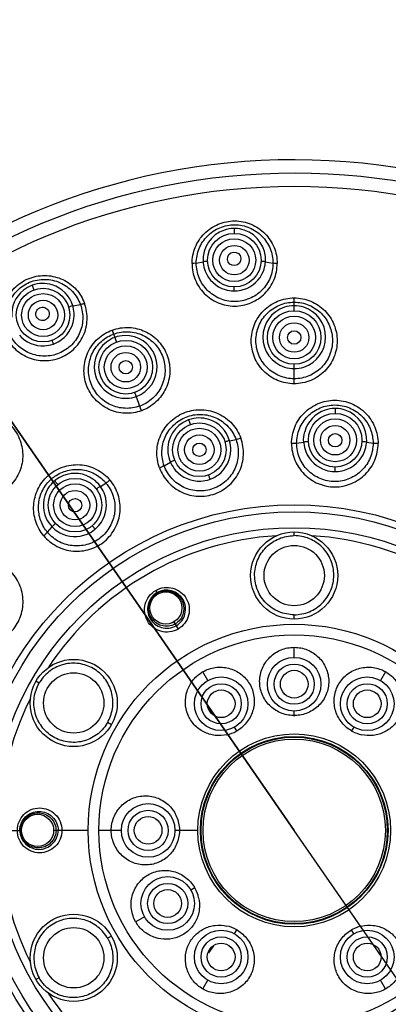
# Model space of a CAD drawing. Units: millimetres. Extents: x 0 to 297, y 0 to 210.
# Drawn here: x 72 to 86, y 70 to 107 of the extents above; entities that cross this region are included whole.
import ezdxf

# ---------------------------------------------------------------- set-up
doc = ezdxf.new("R2010")
doc.units = ezdxf.units.MM
doc.header["$LTSCALE"] = 16.335
doc.layers.get('0').update_dxf_attribs({"linetype": 'CONTINUOUS'})
doc.layers.add('DEF_LAYER_ASSEM_MEMBER', color=7, linetype='CONTINUOUS')
doc.layers.add('DEF_LAYER_DIM', color=7, linetype='CONTINUOUS')
doc.styles.get("Standard").update_dxf_attribs({"font": 'txt', "width": 0.8})
doc.styles.add('TEXTSTYLE_1', font='gdt', dxfattribs={"width": 0.8})
doc.dimstyles.new('DIMSTYLE_1', dxfattribs={"dimtxt": 3, "dimasz": 3, "dimexe": 2, "dimexo": 1, "dimtad": 1, "dimdec": 3, "dimlfac": 2, "dimdsep": 46, "dimtxsty": 'Standard', "dimblk": '_FILLED', "dimblk1": '_FILLED', "dimblk2": '_FILLED', "dimcen": 0.09, "dimadec": 0, "dimazin": 0, "dimtp": 0.001, "dimtm": 0.001, "dimtfac": 1, "dimtdec": 3, "dimtmove": 0, "dimatfit": 2, "dimldrblk": '_FILLED', "dimfxl": 1, "dimtolj": 1, "dimarcsym": 0})

# ---------------------------------------------------------------- blocks, each defined once
blk = doc.blocks.new('_FILLED')
at = {"color": 0, "linetype": 'ByBlock'}
blk.add_solid([(0, 0), (-1, 0.2), (-1, -0.2)], dxfattribs=at)
blk = doc.blocks.new('*D1')
at = {"layer": 'DEF_LAYER_DIM', "color": 2, "linetype": 'Continuous', "transparency": 16777216}
for p, q in [((63.99, 103.013), (49.29, 103.013)), ((49.29, 103.013), (63.49, 103.013)), ((82.281, 76.593), (63.99, 103.013)), ((68.051, 97.147), (82.281, 76.593)), ((96.512, 56.039), (82.281, 76.593))]:
    blk.add_line(p, q, dxfattribs=at)
at = {"layer": 'DEF_LAYER_DIM', "color": 2, "linetype": 'Continuous', "transparency": 16777216, "xscale": 3, "yscale": 3, "zscale": 3}
for p, rotation in [((68.051, 97.147), 124.696998038), ((96.512, 56.039), 304.696998038)]:
    blk.add_blockref('_FILLED', p, dxfattribs=dict(at, rotation=rotation))
at = {"layer": 'DEF_LAYER_DIM', "color": 2, "linetype": 'Continuous', "transparency": 16777216, "insert": (61.99, 106.763), "char_height": 3, "width": 11.2, "attachment_point": 3, "line_spacing_factor": 0.9, "style": 'TEXTSTYLE_1'}
blk.add_mtext('{\\Fgdt;n}\\Ftxt;100', dxfattribs=at)

msp = doc.modelspace()

# ---------------------------------------------------------------- linework, layer by layer
at = {"layer": 'DEF_LAYER_ASSEM_MEMBER', "color": 7, "linetype": 'Continuous'}
for p, q in [((78.62759, 97.74003), (78.88262, 97.79113)), ((81.20817, 97.79047), (81.49017, 97.73927)), ((74.02293, 96.14501), (74.30543, 96.19334)), ((82.28149, 95.96796), (82.28149, 96.4441)), ((75.492, 95.24693), (75.65485, 94.7995)), ((82.28149, 93.24104), (82.28149, 93.96795)), ((76.58751, 92.23704), (76.33889, 92.92011)), ((79.87245, 91.1183), (80.111, 91.16202)), ((82.37205, 91.02528), (82.63647, 91.06724)), ((84.98569, 91.0663), (85.22481, 91.02578)), ((77.4304, 90.18599), (77.66454, 90.31582)), ((75.0497, 89.41847), (75.25893, 89.5411)), ((73.07387, 87.70706), (73.24947, 87.90914)), ((82.28149, 87.58174), (82.28149, 87.71793)), ((77.11629, 85.53934), (77.19493, 85.40313)), ((82.28149, 84.46797), (82.28149, 84.63174)), ((77.79398, 84.36555), (77.94836, 84.09815)), ((82.28149, 83.04295), (82.28149, 83.41796)), ((79.05649, 82.17881), (78.86899, 82.50358)), ((85.69399, 82.50358), (85.50649, 82.17881)), ((72.76492, 82.08735), (72.64698, 82.15544)), ((79.08175, 81.16266), (79.26672, 80.89849)), ((82.28149, 80.87576), (82.28149, 81.04296)), ((75.46152, 80.53046), (75.3197, 80.61235)), ((80.14009, 80.30198), (80.05649, 80.44677)), ((84.50649, 80.44677), (84.42289, 80.30198)), ((79.04236, 77.85139), (79.01555, 77.85139)), ((71.27661, 76.59286), (72.10837, 76.59295)), ((74.5975, 76.59289), (73.30647, 76.59295)), ((75.8315, 76.59296), (74.99598, 76.59302)), ((78.68501, 76.59299), (77.83148, 76.59296)), ((79.01555, 75.33451), (79.04236, 75.33451)), ((78.57247, 74.45155), (78.42767, 74.36795)), ((76.69563, 73.36796), (76.37086, 73.18045)), ((80.05649, 72.73914), (80.14009, 72.88393)), ((84.50649, 72.73914), (84.42289, 72.88393)), ((75.46152, 72.65545), (75.3197, 72.57356)), ((79.26595, 72.28632), (79.0828, 72.02475)), ((72.76492, 71.09856), (72.64698, 71.03047)), ((78.86899, 70.68233), (79.05649, 71.0071)), ((85.69399, 70.68233), (85.50649, 71.0071))]:
    msp.add_line(p, q, dxfattribs=at)
for centre, radius in [((80.04719, 97.85086), 1), ((80.04719, 97.85086), 0.79997), ((80.04719, 97.85086), 0.54997), ((72.91131, 95.80468), 1), ((72.91131, 95.80468), 0.79997), ((72.91131, 95.80468), 0.54997), ((82.28149, 94.96795), 1), ((82.28149, 94.96795), 0.79997), ((82.28149, 94.96795), 0.54997), ((82.28125, 94.96748), 0.25049), ((75.99687, 93.85981), 1), ((75.99687, 93.85981), 0.79997), ((75.99687, 93.85981), 0.54997), ((75.99681, 93.85928), 0.25049), ((83.81022, 91.13784), 1), ((78.74338, 90.78353), 1), ((83.81022, 91.13784), 0.79997), ((78.74338, 90.78353), 0.79997), ((83.81022, 91.13784), 0.54997), ((78.74338, 90.78353), 0.54997), ((83.81, 91.13627), 0.25008), ((78.74371, 90.78198), 0.25008), ((74.10329, 88.71763), 1), ((74.10329, 88.71763), 0.79997), ((74.10329, 88.71763), 0.54997), ((74.10413, 88.71629), 0.25008), ((82.28149, 76.59295), 12.14081), ((82.28149, 76.59295), 11.87544), ((82.28149, 76.59295), 11.28348), ((82.28149, 86.09295), 1.625), ((82.28149, 86.09295), 1.125), ((77.49444, 84.88433), 0.59905), ((82.28149, 76.59295), 7.68393), ((82.28149, 76.59295), 7.28545), ((74.05425, 81.34295), 1.625), ((82.28149, 82.04295), 1), ((82.28149, 82.04295), 0.75), ((74.05425, 81.34295), 1.125), ((79.55649, 81.31279), 1), ((82.28149, 82.04295), 0.51703), ((85.00649, 81.31279), 1), ((79.55649, 81.31279), 0.75), ((85.00649, 81.31279), 0.75), ((79.55649, 81.31279), 0.51703), ((85.00649, 81.31279), 0.51703), ((82.28149, 76.59295), 3.59647), ((82.28149, 76.59295), 3.5), ((82.28149, 76.59295), 3.475), ((82.28149, 76.59295), 3.40211), ((76.83149, 76.59295), 1), ((72.70742, 76.59294), 0.59905), ((76.83149, 76.59295), 0.75), ((76.83149, 76.59295), 0.51703), ((77.56165, 73.86795), 1), ((77.56165, 73.86795), 0.75), ((77.56165, 73.86795), 0.51703), ((74.05425, 71.84295), 1.625), ((74.05425, 71.84295), 1.125), ((79.55649, 71.87312), 1), ((85.00649, 71.87312), 1), ((79.55649, 71.87312), 0.75), ((79.55649, 71.87312), 0.51703), ((85.00649, 71.87312), 0.75), ((85.00649, 71.87312), 0.51703)]:
    msp.add_circle(centre, radius, dxfattribs=at)
for centre, radius, start, end in [((82.28149, 76.59295), 25, 2.718024, 357.281961), ((82.28149, 76.59295), 24.5, 2.765502, 357.234479), ((82.28149, 76.59295), 23.99989, 2.850317, 357.195787), ((80.04449, 97.86692), 1.16436, 108.335387, 183.730865), ((80.04732, 97.85531), 1.1763, 91.399406, 108.288618), ((80.04571, 97.88436), 1.14721, 90.019241, 91.35433), ((80.04526, 97.87921), 1.15236, 88.469077, 89.997014), ((80.04382, 97.85363), 1.17797, 71.525657, 88.432004), ((80.04698, 97.86758), 1.16375, 356.200919, 71.455783), ((80.03831, 97.86762), 1.15821, 183.785253, 186.025257), ((80.0529, 97.86962), 1.17293, 186.048009, 201.358143), ((80.03766, 97.87011), 1.17325, 338.695533, 353.913804), ((80.05238, 97.86809), 1.1584, 353.9357, 356.157803), ((80.04505, 97.86851), 1.16522, 201.44781, 252.905959), ((80.04525, 97.86905), 1.16579, 286.857737, 338.608137), ((72.89845, 95.83565), 1.14721, 110.019241, 111.354326), ((72.9072, 95.80652), 1.17758, 91.526985, 109.934055), ((72.90441, 95.81417), 1.16986, 72.824885, 91.400114), ((72.90586, 95.82072), 1.16318, 16.188364, 72.798131), ((72.90432, 95.81834), 1.16543, 128.360643, 184.822791), ((72.90991, 95.8089), 1.1763, 111.399401, 128.288568), ((80.0465, 97.87706), 1.17382, 252.960895, 268.966395), ((80.04514, 97.85048), 1.14721, 269.010425, 269.969643), ((80.04514, 97.8533), 1.15004, 269.969501, 271.165587), ((80.04392, 97.87766), 1.17442, 271.201148, 286.798036), ((72.90942, 95.82249), 1.15927, 13.932895, 16.15331), ((72.89543, 95.81946), 1.17357, 358.698201, 13.912145), ((82.28059, 94.98064), 1.17062, 107.834671, 252.267425), ((82.28336, 94.96713), 1.18434, 90.090408, 107.762052), ((82.27992, 94.96899), 1.18249, 72.338758, 89.924193), ((82.28241, 94.98064), 1.17062, 287.909141, 72.281389), ((72.90322, 95.82112), 1.16583, 306.854263, 358.607562), ((76.03332, 93.77011), 1.41488, 110.144824, 112.143195), ((72.90326, 95.82054), 1.16522, 221.465225, 272.931674), ((72.90169, 95.82907), 1.17383, 272.986964, 288.968154), ((72.90944, 95.80383), 1.14744, 289.011675, 289.969387), ((72.90854, 95.80631), 1.15007, 289.969626, 291.165104), ((72.89909, 95.82869), 1.17436, 291.200475, 306.794099), ((75.9917, 93.87142), 1.17062, 127.853949, 272.207379), ((75.99885, 93.85982), 1.18419, 110.090389, 127.782604), ((75.99525, 93.85887), 1.18385, 92.307169, 109.910698), ((75.9934, 93.87205), 1.17062, 307.78875, 92.242522), ((82.28284, 94.99012), 1.18039, 252.303203, 269.934269), ((82.27977, 94.99225), 1.18252, 270.083425, 287.857791), ((75.98743, 93.88106), 1.18147, 292.753779, 307.749584), ((75.99036, 93.88222), 1.18151, 272.252334, 289.924923), ((75.99602, 93.8616), 1.1602, 290.009171, 292.734418), ((83.81113, 91.14598), 1.17741, 108.586911, 165.026513), ((83.81282, 91.13555), 1.18784, 91.555567, 108.503731), ((83.81099, 91.16451), 1.15884, 88.556094, 91.511984), ((83.80929, 91.13572), 1.18766, 71.331977, 88.509494), ((83.81131, 91.1462), 1.17709, 356.107739, 71.261917), ((78.74124, 90.79155), 1.17723, 111.479315, 185.09721), ((78.73583, 90.80712), 1.16076, 109.982344, 111.512492), ((78.74352, 90.78071), 1.18819, 91.344275, 109.895254), ((78.7408, 90.78654), 1.18229, 72.621441, 91.219231), ((78.74172, 90.79192), 1.17688, 16.100469, 72.585925), ((78.73003, 90.79046), 1.18852, 358.842397, 16.011957), ((83.80139, 91.14604), 1.16756, 183.869385, 185.798255), ((83.81805, 91.14642), 1.17038, 354.137817, 356.074669), ((78.74928, 90.79401), 1.18546, 185.181012, 203.7894), ((78.74081, 90.79212), 1.17777, 307.127584, 358.75085), ((83.82002, 91.14851), 1.18635, 185.825917, 201.220943), ((83.81174, 91.14702), 1.1781, 201.298907, 252.786045), ((83.81062, 91.14691), 1.17794, 287.029994, 338.694868), ((83.80167, 91.14861), 1.18689, 338.775434, 354.113358), ((78.73291, 90.78861), 1.1683, 203.870903, 205.806755), ((78.74914, 90.79708), 1.18661, 205.833861, 221.288229), ((78.74164, 90.79258), 1.178, 221.364426, 272.839598), ((83.81248, 91.15518), 1.18612, 252.868577, 268.686775), ((83.81108, 91.13067), 1.1616, 268.719466, 271.184348), ((83.8098, 91.15426), 1.18521, 271.22247, 286.963741), ((74.10675, 88.71757), 1.18781, 131.558396, 148.537057), ((74.14434, 88.65011), 1.3934, 127.548084, 131.610571), ((74.08818, 88.73718), 1.16082, 128.543847, 131.514883), ((74.09477, 88.72812), 1.17197, 126.951142, 128.543721), ((74.10458, 88.71448), 1.18877, 111.305512, 126.933239), ((74.0987, 88.72397), 1.17779, 55.143584, 111.20701), ((74.09323, 88.71924), 1.1848, 36.168978, 55.057226), ((74.17398, 88.62745), 1.41841, 40.099844, 44.341867), ((78.73981, 90.79977), 1.18527, 272.910738, 288.692229), ((78.74687, 90.77653), 1.16099, 288.729666, 291.195099), ((78.73708, 90.79941), 1.18583, 291.231901, 307.05866), ((74.09888, 88.72441), 1.17753, 148.621332, 205.100096), ((74.10167, 88.72805), 1.17278, 34.135788, 36.064525), ((74.08907, 88.72007), 1.18769, 18.847842, 34.11369), ((74.09816, 88.7248), 1.17756, 327.113301, 18.772868), ((74.10512, 88.7294), 1.1853, 205.19062, 223.790584), ((74.16548, 88.61929), 1.4226, 215.46563, 219.884611), ((74.09178, 88.71886), 1.16838, 223.870232, 225.804078), ((74.10402, 88.73226), 1.18652, 225.83111, 241.262386), ((74.09434, 88.73173), 1.18535, 292.883411, 308.690073), ((74.10934, 88.71165), 1.1603, 308.727811, 311.196311), ((74.09204, 88.73012), 1.18559, 311.238, 327.058333), ((74.15679, 88.61978), 1.41626, 220.12509, 221.291406), ((82.28149, 76.59295), 11.00488, 93.435273, 146.56408), ((74.09855, 88.72544), 1.17791, 241.336305, 292.813574), ((82.28149, 76.59295), 11.00488, 33.43592, 86.564727), ((79.513, 81.38823), 1.28793, 120.002531, 122.61151), ((85.04945, 81.38731), 1.28899, 57.4377, 59.997647), ((74.05839, 81.3283), 1.49974, 147.418447, 149.594379), ((82.28149, 76.59295), 11.00489, 153.435484, 206.564516), ((82.2815, 82.17196), 1.2962, 268.900817, 269.999474), ((82.28148, 82.17726), 1.3015, 270.000477, 271.091933), ((73.67439, 81.61643), 1.92749, 327.218875, 328.605446), ((73.77415, 81.4619), 1.76365, 331.203337, 332.920764), ((79.47864, 81.45033), 1.32525, 282.808358, 298.867128), ((79.48945, 81.42893), 1.30129, 298.905459, 299.999592), ((79.4927, 81.42325), 1.29475, 300.000607, 301.097459), ((85.07057, 81.42375), 1.29532, 238.900035, 239.999394), ((85.07356, 81.42898), 1.30135, 240.000406, 241.091572), ((85.08437, 81.45038), 1.32531, 241.12985, 257.144559), ((76.69738, 76.59296), 1.3013, 358.905439, 1.092038), ((77.44706, 73.8018), 1.29951, 28.903666, 31.091636), ((77.42389, 73.79014), 1.32543, 12.810153, 28.861307), ((77.48621, 73.82447), 1.28793, 210.002579, 212.61066), ((79.47861, 71.73553), 1.32531, 61.12985, 77.144559), ((79.48942, 71.75693), 1.30135, 60.000406, 61.091572), ((79.49241, 71.76216), 1.29532, 58.900035, 59.999394), ((85.07028, 71.76265), 1.29475, 120.000607, 121.097459), ((85.07353, 71.75698), 1.30129, 118.905459, 119.999592), ((85.08434, 71.73558), 1.32525, 102.808358, 118.867128), ((73.81133, 71.65997), 1.76347, 31.202647, 32.920214), ((73.62754, 71.65076), 1.92742, 27.218841, 28.605475), ((74.10832, 71.8929), 1.56067, 210.59537, 212.621127), ((82.28149, 76.59295), 11.00488, 213.43592, 266.564727), ((79.51353, 71.7986), 1.28899, 237.4377, 239.997647), ((82.28149, 76.59295), 11.00488, 273.42886, 326.56408), ((85.04998, 71.79768), 1.28793, 300.002531, 302.61151)]:
    msp.add_arc(centre, radius, start, end, dxfattribs=at)
for centre, major_axis in [((80.0421, 97.89932), (-0.02626, 0.24985)), ((72.88995, 95.84847), (-0.11013, 0.2258))]:
    msp.add_ellipse(centre, major_axis=major_axis, ratio=0.99755212, dxfattribs=at)
for points, knots in [([(78.46973, 97.72575), (78.47387, 97.93011), (78.55049, 98.34439), (78.90217, 98.87352), (79.43383, 99.2263), (80.0624, 99.35895), (80.69024, 99.22598), (81.21793, 98.8712), (81.5664, 98.34368), (81.64449, 97.93072), (81.64737, 97.72668)], [0, 0, 0, 0, 0.12375629, 0.24842249, 0.37424618, 0.50081451, 0.62712436, 0.75236184, 0.87645429, 1, 1, 1, 1]), ([(78.62759, 97.74006), (78.62807, 97.92448), (78.70138, 98.29822), (79.01596, 98.77563), (79.49483, 99.09651), (80.06255, 99.21188), (80.62875, 99.09368), (81.1042, 98.77194), (81.41678, 98.29596), (81.48973, 97.92337), (81.49017, 97.73927)], [0, 0, 0, 0, 0.12379135, 0.24841869, 0.37427974, 0.50082163, 0.62709237, 0.75235794, 0.87642252, 1, 1, 1, 1]), ([(80.04532, 99.03157), (80.04454, 99.01343), (80.04407, 98.97628), (80.04378, 98.93045), (80.04477, 98.89635), (80.0442, 98.87358), (80.04742, 98.86243), (80.04524, 98.85086), (80.04719, 98.85083)], [0, 0, 0, 0, 0.30115007, 0.61786048, 0.75345055, 0.87843019, 0.96760932, 1, 1, 1, 1]), ([(78.6276, 97.74003), (78.61617, 97.73774), (78.56386, 97.72937), (78.51082, 97.72611), (78.46952, 97.72574)], [0, 0, 0, 0, 0.22007672, 1, 1, 1, 1]), ([(78.46973, 97.72575), (78.47217, 97.5217), (78.55083, 97.10871), (78.89902, 96.58062), (79.42811, 96.22776), (80.05509, 96.09389), (80.68398, 96.22439), (81.21626, 96.57759), (81.56521, 97.10795), (81.64533, 97.5222), (81.64737, 97.72668)], [0, 0, 0, 0, 0.12353245, 0.24766947, 0.3729322, 0.49915186, 0.62562275, 0.75147801, 0.87620556, 1, 1, 1, 1]), ([(81.49017, 97.73927), (81.48966, 97.55491), (81.41622, 97.18123), (81.10186, 96.70357), (80.62254, 96.38363), (80.05516, 96.26725), (79.48919, 96.38632), (79.01341, 96.70743), (78.70102, 97.18357), (78.62805, 97.55606), (78.62759, 97.74003)], [0, 0, 0, 0, 0.12376654, 0.24846879, 0.37429725, 0.50081684, 0.62710101, 0.75235429, 0.87649007, 1, 1, 1, 1]), ([(79.04959, 97.78175), (79.04901, 97.78997), (79.02127, 97.80075), (78.96902, 97.80541), (78.91595, 97.80177), (78.88262, 97.79115)], [0, 0, 0, 0, 0.14295686, 0.39382162, 1, 1, 1, 1]), ([(81.20817, 97.79047), (81.17522, 97.80012), (81.12336, 97.80362), (81.07225, 97.79896), (81.04529, 97.78851), (81.04472, 97.78056)], [0, 0, 0, 0, 0.60838434, 0.85877875, 1, 1, 1, 1]), ([(81.65107, 97.72669), (81.63673, 97.72667), (81.58293, 97.72779), (81.52903, 97.73221), (81.49016, 97.73927)], [0, 0, 0, 0, 0.26622339, 1, 1, 1, 1]), ([(71.47145, 95.14715), (71.40536, 95.34074), (71.33549, 95.75654), (71.48509, 96.37458), (71.86486, 96.88809), (72.41117, 97.22699), (73.04686, 97.31707), (73.665, 97.16571), (74.17373, 96.78921), (74.38848, 96.42752), (74.46094, 96.23659)], [0, 0, 0, 0, 0.12375331, 0.24841579, 0.37423822, 0.50080568, 0.62712377, 0.75236762, 0.87645657, 1, 1, 1, 1]), ([(71.61521, 95.21503), (71.55446, 95.38329), (71.49532, 95.74725), (71.61385, 96.28806), (71.92913, 96.74812), (72.24095, 96.95684), (72.40968, 97.02735)], [0, 0, 0, 0, 0.24722767, 0.49604196, 0.74726885, 1, 1, 1, 1]), ([(72.40968, 97.02735), (72.58851, 97.10207), (72.98064, 97.17576), (73.55858, 97.04838), (74.03608, 96.70579), (74.24015, 96.37136), (74.30543, 96.19335)], [0, 0, 0, 0, 0.25296089, 0.5039866, 0.75252074, 1, 1, 1, 1]), ([(72.50572, 96.91354), (72.51119, 96.89623), (72.52345, 96.86115), (72.53886, 96.81799), (72.55145, 96.78629), (72.5587, 96.7647), (72.56554, 96.75532), (72.56745, 96.7437), (72.56929, 96.74434)], [0, 0, 0, 0, 0.30115007, 0.61786048, 0.75345055, 0.87843019, 0.96760932, 1, 1, 1, 1]), ([(80.04453, 96.70327), (80.04424, 96.72073), (80.04412, 96.75302), (80.0442, 96.7921), (80.04513, 96.81826), (80.04489, 96.83502), (80.0471, 96.8429), (80.04586, 96.85086), (80.04719, 96.85086)], [0, 0, 0, 0, 0.35468909, 0.65786569, 0.78672112, 0.89751278, 0.97293182, 1, 1, 1, 1]), ([(71.47145, 95.14715), (71.54357, 94.95609), (71.75903, 94.5947), (72.2672, 94.2173), (72.88566, 94.06674), (73.52104, 94.15657), (74.06716, 94.49511), (74.44792, 95.00846), (74.59552, 95.62661), (74.52892, 96.04356), (74.46094, 96.23659)], [0, 0, 0, 0, 0.12353179, 0.24766826, 0.37293096, 0.49914895, 0.62562536, 0.75148529, 0.87620889, 1, 1, 1, 1]), ([(74.30543, 96.19334), (74.36801, 96.01993), (74.42679, 95.64367), (74.29477, 95.0873), (73.95378, 94.62272), (73.46043, 94.31931), (72.88786, 94.23758), (72.33094, 94.37664), (71.87453, 94.71721), (71.67859, 95.04228), (71.61522, 95.215)], [0, 0, 0, 0, 0.12376569, 0.24846763, 0.37429482, 0.50081346, 0.62709831, 0.75235346, 0.87649187, 1, 1, 1, 1]), ([(74.46092, 96.23655), (74.44746, 96.23163), (74.39652, 96.21428), (74.34436, 96.2), (74.30542, 96.19334)], [0, 0, 0, 0, 0.26622337, 1, 1, 1, 1]), ([(82.28149, 93.24103), (82.07146, 93.24382), (81.64822, 93.32556), (81.11318, 93.68368), (80.76221, 94.21846), (80.63595, 94.84328), (80.76205, 95.46795), (81.1131, 96.00251), (81.64847, 96.35915), (82.07146, 96.442), (82.28149, 96.44411)], [0, 0, 0, 0, 0.12598503, 0.25140695, 0.37600214, 0.50010456, 0.62416427, 0.74866779, 0.87401862, 1, 1, 1, 1]), ([(82.28149, 93.42706), (82.09427, 93.42778), (81.717, 93.50381), (81.24141, 93.82347), (80.92767, 94.29981), (80.81657, 94.85699), (80.92785, 95.41404), (81.24181, 95.88991), (81.71697, 96.20971), (82.0943, 96.28559), (82.28149, 96.28607)], [0, 0, 0, 0, 0.12598112, 0.25136484, 0.37600277, 0.50007463, 0.62415347, 0.74868487, 0.87403996, 1, 1, 1, 1]), ([(82.28149, 96.44411), (82.49153, 96.44209), (82.91453, 96.35917), (83.44991, 96.00257), (83.80093, 95.46797), (83.92699, 94.84331), (83.80082, 94.21845), (83.44982, 93.68372), (82.91477, 93.32542), (82.49152, 93.24417), (82.28149, 93.24103)], [0, 0, 0, 0, 0.12598109, 0.25133177, 0.37583552, 0.49989447, 0.62399632, 0.74858927, 0.87401371, 1, 1, 1, 1]), ([(82.28149, 96.28607), (82.46869, 96.28563), (82.84601, 96.20966), (83.32124, 95.88996), (83.63509, 95.41404), (83.74644, 94.85705), (83.63531, 94.29989), (83.32167, 93.82348), (82.84601, 93.50389), (82.46873, 93.42772), (82.28149, 93.42706)], [0, 0, 0, 0, 0.12596769, 0.25131739, 0.37584683, 0.49991463, 0.62397984, 0.74862053, 0.87400548, 1, 1, 1, 1]), ([(74.02292, 96.14501), (73.98866, 96.1428), (73.93873, 96.12836), (73.89229, 96.1065), (73.87053, 96.08746), (73.87271, 96.07979)], [0, 0, 0, 0, 0.60838434, 0.85877875, 1, 1, 1, 1]), ([(76.58756, 92.23707), (76.38935, 92.16788), (75.96359, 92.10167), (75.3389, 92.2545), (74.82563, 92.6359), (74.49332, 93.17964), (74.39876, 93.80966), (74.54702, 94.43143), (74.9273, 94.94931), (75.29543, 95.17345), (75.49206, 95.24698)], [0, 0, 0, 0, 0.12598004, 0.25141021, 0.37600276, 0.50010385, 0.62416235, 0.74867302, 0.87402905, 1, 1, 1, 1]), ([(76.52389, 92.41184), (76.3496, 92.34918), (75.97351, 92.29154), (75.42266, 92.42405), (74.96643, 92.75563), (74.66775, 93.23138), (74.57216, 93.7847), (74.68994, 94.33568), (75.01017, 94.80257), (75.32849, 95.01084), (75.50002, 95.08063)], [0, 0, 0, 0, 0.12599442, 0.25139902, 0.37606044, 0.50015551, 0.62421817, 0.74871523, 0.87402007, 1, 1, 1, 1]), ([(75.49206, 95.24698), (75.68994, 95.31698), (76.11594, 95.38188), (76.74013, 95.22974), (77.25317, 94.84855), (77.58555, 94.30515), (77.68036, 93.67507), (77.53264, 93.05305), (77.15269, 92.53413), (76.78383, 92.31153), (76.58756, 92.23707)], [0, 0, 0, 0, 0.12597108, 0.25132675, 0.37583489, 0.49989349, 0.62399624, 0.74859299, 0.87402073, 1, 1, 1, 1]), ([(75.54605, 95.09843), (75.72211, 95.16201), (76.10265, 95.2197), (76.65856, 95.08181), (77.11631, 94.74195), (77.4114, 94.25659), (77.49758, 93.69501), (77.3657, 93.14008), (77.0281, 92.67705), (76.69958, 92.47653), (76.52389, 92.41184)], [0, 0, 0, 0, 0.12596314, 0.25131699, 0.37584758, 0.49992191, 0.6239904, 0.74863089, 0.87401554, 1, 1, 1, 1]), ([(73.30131, 94.72538), (73.29507, 94.74169), (73.28391, 94.77199), (73.27062, 94.80875), (73.26254, 94.83364), (73.25658, 94.84932), (73.25597, 94.85747), (73.25208, 94.86453), (73.25333, 94.86498)], [0, 0, 0, 0, 0.35469092, 0.65786849, 0.78672516, 0.8975171, 0.97293483, 1, 1, 1, 1]), ([(82.17979, 91.01351), (82.18333, 91.22255), (82.24414, 91.54085), (82.44403, 91.91228), (82.71187, 92.23963), (83.16115, 92.53965), (83.79608, 92.67267), (84.43162, 92.54015), (84.97118, 92.18327), (85.32981, 91.64522), (85.41026, 91.22222), (85.41363, 91.01302)], [0, 0, 0, 0, 0.12438146, 0.18693336, 0.24958259, 0.37456556, 0.49997802, 0.62550876, 0.75072115, 0.87552122, 1, 1, 1, 1]), ([(69.52163, 91.79955), (69.68363, 91.93303), (70.06172, 92.1398), (70.70032, 92.21047), (71.31287, 92.02782), (71.81108, 91.63083), (72.11561, 91.07109), (72.18941, 90.43602), (72.00988, 89.81843), (71.73944, 89.48302), (71.58049, 89.34589)], [0, 0, 0, 0, 0.12597126, 0.25132706, 0.37583512, 0.49989323, 0.6239958, 0.74859261, 0.87402111, 1, 1, 1, 1]), ([(77.25478, 90.10944), (77.18798, 90.30765), (77.1164, 90.73148), (77.26995, 91.35926), (77.65325, 91.8792), (78.20518, 92.22064), (78.8477, 92.31414), (79.47709, 92.16309), (79.99809, 91.7801), (80.219, 91.41022), (80.29331, 91.21457)], [0, 0, 0, 0, 0.12447465, 0.24914316, 0.37417707, 0.49966607, 0.62527902, 0.75058003, 0.87545359, 1, 1, 1, 1]), ([(82.37205, 91.0253), (82.37244, 91.2101), (82.44621, 91.58368), (82.76086, 92.05829), (83.23539, 92.37671), (83.79695, 92.49113), (84.35908, 92.3778), (84.83505, 92.05989), (85.15054, 91.58475), (85.22446, 91.21071), (85.22481, 91.02578)], [0, 0, 0, 0, 0.12449355, 0.24912469, 0.37421199, 0.49967964, 0.62525434, 0.75057667, 0.87542269, 1, 1, 1, 1]), ([(83.81156, 92.32335), (83.81232, 92.30557), (83.8127, 92.26819), (83.81309, 92.22176), (83.81214, 92.18627), (83.81303, 92.16217), (83.80945, 92.15031), (83.8123, 92.13789), (83.81022, 92.13784)], [0, 0, 0, 0, 0.28772827, 0.60569578, 0.7439372, 0.8732295, 0.96630784, 1, 1, 1, 1]), ([(77.4304, 90.18599), (77.36856, 90.35689), (77.31002, 90.72638), (77.43581, 91.27159), (77.75887, 91.73011), (78.07538, 91.934), (78.24563, 92.00147)], [0, 0, 0, 0, 0.24919336, 0.49859705, 0.74891365, 1, 1, 1, 1]), ([(78.24563, 92.00147), (78.42179, 92.07128), (78.80657, 92.13893), (79.37382, 92.0096), (79.84452, 91.66996), (80.04637, 91.33858), (80.11099, 91.16204)], [0, 0, 0, 0, 0.25096101, 0.50146165, 0.75101604, 1, 1, 1, 1]), ([(78.33917, 91.89797), (78.34596, 91.88152), (78.35909, 91.84653), (78.37534, 91.80303), (78.38659, 91.76936), (78.39567, 91.74702), (78.39637, 91.73465), (78.40331, 91.72397), (78.40137, 91.7232)], [0, 0, 0, 0, 0.28771901, 0.60567277, 0.74391481, 0.87321305, 0.96630178, 1, 1, 1, 1]), ([(77.25478, 90.10944), (77.32924, 89.91379), (77.55032, 89.54406), (78.07066, 89.15995), (78.70026, 89.00971), (79.3423, 89.10373), (79.89379, 89.44483), (80.27892, 89.96427), (80.42938, 90.59189), (80.36334, 91.01746), (80.29331, 91.21457)], [0, 0, 0, 0, 0.12458274, 0.24948943, 0.37477164, 0.50027991, 0.62570484, 0.75080307, 0.87550673, 1, 1, 1, 1]), ([(80.111, 91.16202), (80.17381, 90.9883), (80.2321, 90.61205), (80.09889, 90.05841), (79.76149, 89.59723), (79.27328, 89.29728), (78.70634, 89.21198), (78.15035, 89.34756), (77.69145, 89.68626), (77.494, 90.0124), (77.4304, 90.18599)], [0, 0, 0, 0, 0.12445395, 0.24913437, 0.37422168, 0.49968708, 0.62523699, 0.75054182, 0.87544453, 1, 1, 1, 1]), ([(79.87244, 91.1183), (79.83588, 91.11791), (79.78045, 91.10262), (79.73225, 91.08159), (79.70314, 91.06456), (79.70542, 91.05641)], [0, 0, 0, 0, 0.60145388, 0.86087816, 1, 1, 1, 1]), ([(80.29263, 91.21458), (80.276, 91.2086), (80.21628, 91.18845), (80.15563, 91.1702), (80.11099, 91.16204)], [0, 0, 0, 0, 0.28023756, 1, 1, 1, 1]), ([(82.8128, 91.06596), (82.81226, 91.07318), (82.78139, 91.08011), (82.72924, 91.08303), (82.67154, 91.0788), (82.63648, 91.06725)], [0, 0, 0, 0, 0.12042761, 0.38617844, 1, 1, 1, 1]), ([(84.98569, 91.0663), (84.95121, 91.07844), (84.89389, 91.08302), (84.8414, 91.07975), (84.80822, 91.0737), (84.80758, 91.06526)], [0, 0, 0, 0, 0.6014586, 0.86087086, 1, 1, 1, 1]), ([(82.17979, 91.01351), (82.18236, 90.80423), (82.245, 90.48555), (82.44513, 90.11376), (82.71263, 89.78496), (83.16361, 89.48562), (83.79884, 89.35439), (84.43359, 89.48668), (84.9727, 89.84321), (85.32897, 90.38145), (85.41139, 90.80388), (85.41363, 91.01302)], [0, 0, 0, 0, 0.12450941, 0.18717687, 0.24995664, 0.37517519, 0.50060017, 0.6259455, 0.75095407, 0.87558135, 1, 1, 1, 1]), ([(82.37205, 91.02528), (82.35902, 91.02322), (82.29554, 91.01557), (82.23151, 91.01351), (82.18079, 91.01352)], [0, 0, 0, 0, 0.20642017, 1, 1, 1, 1]), ([(85.22481, 91.02578), (85.22442, 90.84106), (85.15052, 90.46757), (84.83602, 89.99288), (84.36127, 89.67489), (83.79993, 89.55999), (83.23802, 89.67372), (82.76187, 89.99118), (82.44652, 90.46642), (82.37241, 90.8404), (82.37205, 91.02528)], [0, 0, 0, 0, 0.12445231, 0.24913218, 0.3742178, 0.49968114, 0.62522998, 0.75053686, 0.87543587, 1, 1, 1, 1]), ([(85.41346, 91.01303), (85.39579, 91.0131), (85.33278, 91.01459), (85.26954, 91.01818), (85.2248, 91.02578)], [0, 0, 0, 0, 0.2802308, 1, 1, 1, 1]), ([(77.83071, 90.37485), (77.82949, 90.37756), (77.81964, 90.38032), (77.79668, 90.37729), (77.74067, 90.3606), (77.69307, 90.33825), (77.66454, 90.31582)], [0, 0, 0, 0, 0.04923641, 0.14117954, 0.39895703, 1, 1, 1, 1]), ([(73.08199, 89.80425), (73.2414, 89.95096), (73.62634, 90.17752), (74.1772, 90.25442), (74.60659, 90.18095), (75.01118, 90.02408), (75.27067, 89.81448), (75.41159, 89.65225)], [0, 0, 0, 0, 0.25065389, 0.50079939, 0.62621805, 0.75138205, 1, 1, 1, 1]), ([(73.29517, 89.75486), (73.43211, 89.86012), (73.74741, 90.02123), (74.27223, 90.0792), (74.78196, 89.94582), (75.06855, 89.74149), (75.1884, 89.61883)], [0, 0, 0, 0, 0.25092238, 0.50133715, 0.75085944, 1, 1, 1, 1]), ([(77.4304, 90.18599), (77.41893, 90.17962), (77.36177, 90.15096), (77.30246, 90.12678), (77.25474, 90.10941)], [0, 0, 0, 0, 0.20538202, 1, 1, 1, 1]), ([(83.81187, 89.96909), (83.81226, 89.98744), (83.81247, 90.02307), (83.81267, 90.06668), (83.81177, 90.09758), (83.81252, 90.11799), (83.80956, 90.12773), (83.8119, 90.13783), (83.81022, 90.13785)], [0, 0, 0, 0, 0.32615496, 0.63502397, 0.76800594, 0.88708116, 0.97023618, 1, 1, 1, 1]), ([(72.93515, 87.57481), (72.80808, 87.7338), (72.65143, 88.00646), (72.56149, 88.40705), (72.54791, 88.81827), (72.68215, 89.32572), (72.93099, 89.66529), (73.08199, 89.80425)], [0, 0, 0, 0, 0.24884872, 0.37393322, 0.4992131, 0.74910512, 1, 1, 1, 1]), ([(73.00682, 87.79388), (72.90652, 87.93464), (72.75533, 88.25556), (72.71635, 88.78499), (72.87035, 89.29414), (73.0889, 89.57632), (73.21904, 89.69192)], [0, 0, 0, 0, 0.24926136, 0.49866455, 0.74897485, 1, 1, 1, 1]), ([(72.93515, 87.57481), (73.07193, 87.41637), (73.40623, 87.14471), (74.02645, 86.96171), (74.66937, 87.03603), (75.24045, 87.3438), (75.64216, 87.8528), (75.82582, 88.47269), (75.75247, 89.11382), (75.54465, 89.49088), (75.41159, 89.65225)], [0, 0, 0, 0, 0.12458573, 0.24949504, 0.37477991, 0.50028994, 0.62571014, 0.75080308, 0.87550667, 1, 1, 1, 1]), ([(73.34228, 89.6266), (73.35427, 89.61345), (73.37859, 89.58505), (73.40873, 89.54974), (73.43082, 89.52194), (73.44701, 89.50407), (73.45188, 89.49268), (73.46209, 89.48503), (73.46053, 89.48365)], [0, 0, 0, 0, 0.28770766, 0.60569155, 0.74393666, 0.87323599, 0.96632013, 1, 1, 1, 1]), ([(75.41167, 89.65257), (75.39808, 89.64127), (75.34886, 89.60191), (75.29811, 89.56401), (75.25895, 89.54106)], [0, 0, 0, 0, 0.28023243, 1, 1, 1, 1]), ([(79.14467, 89.68581), (79.13877, 89.70319), (79.12678, 89.73675), (79.11205, 89.77779), (79.10064, 89.80652), (79.09436, 89.82596), (79.08825, 89.83409), (79.08699, 89.84438), (79.0854, 89.84383)], [0, 0, 0, 0, 0.32616999, 0.63502229, 0.76800497, 0.88707831, 0.97023224, 1, 1, 1, 1]), ([(75.25893, 89.5411), (75.37663, 89.40027), (75.55924, 89.06912), (75.62519, 88.50737), (75.47041, 87.96133), (75.1207, 87.51235), (74.62366, 87.23437), (74.05956, 87.16413), (73.51342, 87.31528), (73.21392, 87.54714), (73.09267, 87.6852)], [0, 0, 0, 0, 0.12444798, 0.24911938, 0.37419143, 0.49964681, 0.62518653, 0.75049633, 0.87541114, 1, 1, 1, 1]), ([(75.0497, 89.41847), (75.01548, 89.4056), (74.96862, 89.37226), (74.93053, 89.33602), (74.909, 89.31005), (74.91393, 89.30318)], [0, 0, 0, 0, 0.60145842, 0.86087192, 1, 1, 1, 1]), ([(73.38544, 88.02144), (73.38336, 88.02357), (73.37316, 88.0228), (73.35262, 88.0121), (73.30571, 87.97726), (73.26862, 87.93997), (73.24948, 87.90915)], [0, 0, 0, 0, 0.049237, 0.14118092, 0.39896004, 1, 1, 1, 1]), ([(74.85582, 87.82336), (74.84513, 87.83669), (74.82219, 87.86441), (74.7936, 87.89887), (74.77168, 87.9234), (74.75916, 87.93942), (74.75135, 87.94457), (74.74719, 87.95249), (74.74608, 87.95158)], [0, 0, 0, 0, 0.30364967, 0.64131891, 0.78747602, 0.90197782, 0.97456275, 1, 1, 1, 1]), ([(73.07387, 87.70706), (73.06526, 87.69715), (73.02135, 87.65067), (72.97389, 87.60766), (72.93499, 87.57502)], [0, 0, 0, 0, 0.20538192, 1, 1, 1, 1]), ([(82.28149, 84.63174), (82.18497, 84.6341), (81.99176, 84.65267), (81.71257, 84.73629), (81.45599, 84.87374), (81.15534, 85.11668), (80.88404, 85.52805), (80.765, 86.1052), (80.88352, 86.68329), (81.20854, 87.17605), (81.70126, 87.50326), (82.08917, 87.57974), (82.28149, 87.58174)], [0, 0, 0, 0, 0.06282701, 0.1255879, 0.18837132, 0.25104647, 0.37568238, 0.50029787, 0.62499301, 0.74981347, 0.87484262, 1, 1, 1, 1]), ([(82.28149, 84.63174), (82.47368, 84.63579), (82.86152, 84.70861), (83.35355, 85.03693), (83.67927, 85.52812), (83.79807, 86.10593), (83.67951, 86.68384), (83.35395, 87.17623), (82.86153, 87.50297), (82.47375, 87.58039), (82.28149, 87.58174)], [0, 0, 0, 0, 0.12523861, 0.25029557, 0.37507549, 0.49984079, 0.62468677, 0.74962381, 0.87473901, 1, 1, 1, 1]), ([(69.74261, 83.71605), (69.92531, 83.61385), (70.33252, 83.47307), (70.97798, 83.51309), (71.55691, 83.80269), (71.9884, 84.2873), (72.1916, 84.90316), (72.15208, 85.54851), (71.86392, 86.12606), (71.53947, 86.40911), (71.35929, 86.51539)], [0, 0, 0, 0, 0.12458885, 0.24950067, 0.37478815, 0.50029629, 0.62571491, 0.75080428, 0.87550714, 1, 1, 1, 1]), ([(77.94834, 84.09798), (77.85247, 84.04285), (77.63726, 83.97018), (77.30133, 83.99481), (77.0038, 84.14453), (76.78815, 84.39341), (76.6829, 84.7042), (76.70378, 85.03408), (76.85065, 85.33465), (77.0205, 85.48407), (77.11624, 85.53919)], [0, 0, 0, 0, 0.12743702, 0.25381599, 0.37847493, 0.50146503, 0.62388747, 0.74725445, 0.87270951, 1, 1, 1, 1]), ([(77.11624, 85.53919), (77.21206, 85.59409), (77.42597, 85.66713), (77.75973, 85.64367), (78.0559, 85.49726), (78.27263, 85.25075), (78.38032, 84.93951), (78.36157, 84.60671), (78.21443, 84.30381), (78.04439, 84.15286), (77.94834, 84.09798)], [0, 0, 0, 0, 0.12724648, 0.25265641, 0.37598944, 0.49839714, 0.62143113, 0.7461395, 0.87254508, 1, 1, 1, 1]), ([(77.87737, 84.22111), (77.95845, 84.26886), (78.10254, 84.39818), (78.22262, 84.65799), (78.23871, 84.93985), (78.14848, 85.20525), (77.96257, 85.41395), (77.71175, 85.54082), (77.42795, 85.56428), (77.24537, 85.50352), (77.16396, 85.45678)], [0, 0, 0, 0, 0.12746187, 0.25391778, 0.37831442, 0.50098297, 0.62382647, 0.74755959, 0.87283473, 1, 1, 1, 1]), ([(77.17374, 85.43984), (77.24935, 85.48348), (77.41946, 85.53954), (77.68306, 85.51638), (77.91479, 85.39619), (78.08476, 85.2007), (78.17148, 84.95559), (78.16073, 84.69276), (78.049, 84.451), (77.91485, 84.33104), (77.83914, 84.28733)], [0, 0, 0, 0, 0.12726095, 0.2526502, 0.37606286, 0.49855491, 0.62159913, 0.74621597, 0.87255375, 1, 1, 1, 1]), ([(77.16396, 85.45678), (77.08277, 85.40966), (76.93881, 85.28193), (76.81738, 85.02438), (76.8015, 84.74372), (76.88958, 84.47844), (77.07423, 84.26766), (77.3263, 84.14052), (77.61138, 84.11469), (77.79545, 84.17478), (77.87737, 84.22111)], [0, 0, 0, 0, 0.12715739, 0.25244656, 0.37618241, 0.49902709, 0.62165885, 0.7460341, 0.87251896, 1, 1, 1, 1]), ([(77.83914, 84.28733), (77.76342, 84.24366), (77.59259, 84.18734), (77.32743, 84.21146), (77.09452, 84.33352), (76.92559, 84.53104), (76.8408, 84.77588), (76.85286, 85.03676), (76.96442, 85.2768), (77.09812, 85.39615), (77.17375, 85.43983)], [0, 0, 0, 0, 0.12741874, 0.25368708, 0.37825773, 0.50127295, 0.62377986, 0.74722852, 0.87269322, 1, 1, 1, 1]), ([(82.25664, 80.876), (82.09107, 80.87918), (81.75792, 80.94917), (81.33535, 81.23245), (81.0541, 81.65739), (80.95869, 82.15794), (81.06566, 82.6562), (81.35535, 83.07512), (81.78128, 83.35321), (82.1159, 83.41796), (82.28149, 83.41796)], [0, 0, 0, 0, 0.12507447, 0.25004733, 0.37499446, 0.49992277, 0.62489395, 0.74990164, 0.8749305, 1, 1, 1, 1]), ([(82.28149, 83.41796), (82.44706, 83.41796), (82.78164, 83.3532), (83.20757, 83.07521), (83.49718, 82.65632), (83.60445, 82.15808), (83.50878, 81.6575), (83.22766, 81.23239), (82.80499, 80.94912), (82.47183, 80.87915), (82.30628, 80.876)], [0, 0, 0, 0, 0.12505178, 0.25007122, 0.37505638, 0.50002303, 0.62498886, 0.74994698, 0.8749362, 1, 1, 1, 1]), ([(75.34446, 80.65905), (75.42991, 80.8262), (75.54612, 81.19336), (75.49613, 81.76801), (75.23352, 82.2794), (74.80222, 82.66021), (74.2573, 82.84509), (73.68221, 82.81914), (73.15969, 82.57547), (72.89581, 82.29417), (72.79467, 82.13591)], [0, 0, 0, 0, 0.12523424, 0.25028198, 0.37506088, 0.49982478, 0.62466606, 0.74959968, 0.87470512, 1, 1, 1, 1]), ([(78.86899, 82.50358), (79.01237, 82.58636), (79.33451, 82.69758), (79.84234, 82.66976), (80.30268, 82.45191), (80.64447, 82.07391), (80.81226, 81.59268), (80.7811, 81.08394), (80.55674, 80.62731), (80.30323, 80.4001), (80.16143, 80.31457)], [0, 0, 0, 0, 0.12505062, 0.2500671, 0.37505542, 0.50001817, 0.62497605, 0.7499525, 0.87492849, 1, 1, 1, 1]), ([(84.40149, 80.31461), (84.2597, 80.40014), (84.00618, 80.62734), (83.78189, 81.08395), (83.75069, 81.5926), (83.91846, 82.07375), (84.26014, 82.45182), (84.72051, 82.66974), (85.22841, 82.6976), (85.55059, 82.58637), (85.69399, 82.50358)], [0, 0, 0, 0, 0.12507489, 0.25004526, 0.37499543, 0.49992279, 0.62489291, 0.74990104, 0.87492972, 1, 1, 1, 1]), ([(79.77244, 80.15806), (79.62821, 80.12538), (79.32602, 80.10912), (78.89322, 80.24123), (78.53301, 80.51576), (78.29024, 80.89807), (78.1959, 81.34102), (78.25925, 81.7893), (78.47041, 82.18934), (78.6942, 82.39334), (78.81888, 82.47311)], [0, 0, 0, 0, 0.1250096, 0.24997164, 0.3749271, 0.49984705, 0.62484555, 0.74985728, 0.87488159, 1, 1, 1, 1]), ([(85.74321, 82.47368), (85.86801, 82.39399), (86.09205, 82.19005), (86.30353, 81.78993), (86.36712, 81.34147), (86.27286, 80.89823), (86.02991, 80.51565), (85.66935, 80.24098), (85.23616, 80.109), (84.93378, 80.12547), (84.7895, 80.15829)], [0, 0, 0, 0, 0.12509668, 0.25010874, 0.37510283, 0.50008556, 0.6250246, 0.7500139, 0.87499292, 1, 1, 1, 1]), ([(75.29492, 80.57283), (75.24315, 80.49246), (75.12741, 80.33895), (74.91146, 80.14768), (74.66302, 80.00192), (74.3025, 79.87366), (73.81535, 79.85515), (73.26513, 80.04853), (72.8338, 80.44217), (72.57749, 80.96709), (72.54436, 81.55144), (72.67143, 81.92146), (72.76492, 82.08735)], [0, 0, 0, 0, 0.06283255, 0.1255852, 0.18836044, 0.25101236, 0.37565462, 0.50027214, 0.62498418, 0.74980579, 0.87484016, 1, 1, 1, 1]), ([(75.45649, 76.59296), (75.45649, 76.75852), (75.52124, 77.09311), (75.79925, 77.51903), (76.21812, 77.80867), (76.71637, 77.91589), (77.21695, 77.82025), (77.64206, 77.53912), (77.92532, 77.11646), (77.99529, 76.7833), (77.99845, 76.61775)], [0, 0, 0, 0, 0.1250519, 0.25007072, 0.37505679, 0.50002268, 0.62498856, 0.74994711, 0.87493611, 1, 1, 1, 1]), ([(71.9511, 76.59305), (71.9514, 76.70348), (71.99513, 76.92527), (72.18233, 77.20256), (72.4572, 77.38588), (72.77907, 77.45015), (73.10249, 77.38793), (73.38128, 77.20522), (73.57011, 76.9264), (73.61577, 76.70365), (73.61529, 76.59303)], [0, 0, 0, 0, 0.12724578, 0.25265708, 0.37598623, 0.498391, 0.621434, 0.74613835, 0.87254748, 1, 1, 1, 1]), ([(72.0464, 76.59295), (72.04656, 76.6868), (72.08526, 76.87532), (72.24786, 77.10893), (72.48272, 77.26336), (72.75654, 77.31954), (73.03153, 77.2654), (73.2671, 77.1099), (73.43246, 76.87655), (73.47263, 76.68704), (73.47327, 76.59295)], [0, 0, 0, 0, 0.12713986, 0.25239696, 0.3762002, 0.49903402, 0.62170907, 0.74607242, 0.87253698, 1, 1, 1, 1]), ([(72.06599, 76.59295), (72.06599, 76.68026), (72.1024, 76.85567), (72.25451, 77.07217), (72.47423, 77.2131), (72.72861, 77.26228), (72.98423, 77.2149), (73.20645, 77.07415), (73.36014, 76.8566), (73.39678, 76.68039), (73.39679, 76.59295)], [0, 0, 0, 0, 0.12726345, 0.25265046, 0.37605651, 0.49855249, 0.62159077, 0.74620575, 0.87254972, 1, 1, 1, 1]), ([(73.61529, 76.59288), (73.61474, 76.48227), (73.57075, 76.25949), (73.3812, 75.98085), (73.10279, 75.79806), (72.7794, 75.73571), (72.45757, 75.79996), (72.1824, 75.98311), (71.99545, 76.26057), (71.951, 76.48239), (71.9511, 76.59286)], [0, 0, 0, 0, 0.12744079, 0.25383014, 0.37847046, 0.50147628, 0.62388664, 0.74726063, 0.87271133, 1, 1, 1, 1]), ([(72.04642, 76.59295), (72.04663, 76.49908), (72.08523, 76.31054), (72.24762, 76.07663), (72.48274, 75.92257), (72.75651, 75.86609), (73.0314, 75.92065), (73.26748, 76.07546), (73.43244, 76.30938), (73.47242, 76.49885), (73.47326, 76.59295)], [0, 0, 0, 0, 0.12715326, 0.25243752, 0.37617691, 0.49902848, 0.62166687, 0.7460413, 0.87252149, 1, 1, 1, 1]), ([(73.39678, 76.59295), (73.39676, 76.50555), (73.36017, 76.32941), (73.2066, 76.11191), (72.98452, 75.97116), (72.72898, 75.92361), (72.47459, 75.97269), (72.25463, 76.11348), (72.10258, 76.33016), (72.06599, 76.50562), (72.066, 76.59295)], [0, 0, 0, 0, 0.12741742, 0.25368947, 0.37825233, 0.5012603, 0.62376673, 0.74721724, 0.87268832, 1, 1, 1, 1]), ([(77.99844, 76.56811), (77.99528, 76.40255), (77.9253, 76.0694), (77.64204, 75.64679), (77.21702, 75.36569), (76.71653, 75.27005), (76.21827, 75.37716), (75.79932, 75.66679), (75.52126, 76.09274), (75.45649, 76.42737), (75.45649, 76.59295)], [0, 0, 0, 0, 0.12506683, 0.25005334, 0.37498529, 0.49991732, 0.624894, 0.74989906, 0.87492933, 1, 1, 1, 1]), ([(76.37086, 73.18045), (76.28808, 73.32384), (76.17686, 73.64598), (76.20468, 74.15383), (76.42258, 74.61413), (76.80052, 74.95604), (77.28182, 75.12361), (77.79054, 75.09261), (78.2472, 74.86825), (78.47437, 74.61469), (78.55987, 74.47289)], [0, 0, 0, 0, 0.12505195, 0.25007012, 0.37505743, 0.50002245, 0.62498712, 0.74994864, 0.87493603, 1, 1, 1, 1]), ([(78.71633, 74.08401), (78.74903, 73.93978), (78.76538, 73.63757), (78.63321, 73.20478), (78.35877, 72.84448), (77.97641, 72.60175), (77.53346, 72.50736), (77.08516, 72.57071), (76.6851, 72.78188), (76.48109, 73.00568), (76.40132, 73.13037)], [0, 0, 0, 0, 0.12500981, 0.2499737, 0.37492717, 0.49984871, 0.62484561, 0.74985787, 0.87488202, 1, 1, 1, 1]), ([(75.29163, 72.61836), (75.18834, 72.77789), (74.92439, 73.06524), (74.39311, 73.30859), (73.81114, 73.3302), (73.26182, 73.1353), (72.83192, 72.74154), (72.57729, 72.21673), (72.54492, 71.63366), (72.67103, 71.26386), (72.76492, 71.09856)], [0, 0, 0, 0, 0.12523477, 0.25027908, 0.37506098, 0.49981051, 0.62467582, 0.74961734, 0.87473742, 1, 1, 1, 1]), ([(78.81977, 70.71223), (78.69497, 70.79192), (78.47093, 70.99586), (78.25945, 71.39598), (78.19586, 71.84444), (78.29012, 72.28768), (78.53307, 72.67025), (78.89363, 72.94493), (79.32682, 73.07691), (79.6292, 73.06044), (79.77348, 73.02762)], [0, 0, 0, 0, 0.12509668, 0.25010874, 0.37510283, 0.50008556, 0.6250246, 0.7500139, 0.87499292, 1, 1, 1, 1]), ([(84.79054, 73.02785), (84.93477, 73.06053), (85.23696, 73.07679), (85.66976, 72.94468), (86.02997, 72.67015), (86.27273, 72.28784), (86.36708, 71.84489), (86.30373, 71.39661), (86.09257, 70.99657), (85.86878, 70.79257), (85.74409, 70.7128)], [0, 0, 0, 0, 0.1250096, 0.24997164, 0.3749271, 0.49984705, 0.62484555, 0.74985728, 0.87488159, 1, 1, 1, 1]), ([(80.16149, 72.8713), (80.30328, 72.78577), (80.5568, 72.55857), (80.78109, 72.10196), (80.81228, 71.59331), (80.64452, 71.11216), (80.30284, 70.73409), (79.84247, 70.51617), (79.33457, 70.48831), (79.01239, 70.59953), (78.86899, 70.68233)], [0, 0, 0, 0, 0.12507489, 0.25004526, 0.37499543, 0.49992279, 0.62489291, 0.74990104, 0.87492972, 1, 1, 1, 1]), ([(85.69399, 70.68233), (85.55061, 70.59955), (85.22847, 70.48833), (84.72064, 70.51615), (84.2603, 70.734), (83.91851, 71.112), (83.75071, 71.59323), (83.78188, 72.10197), (84.00624, 72.5586), (84.25975, 72.78581), (84.40155, 72.87134)], [0, 0, 0, 0, 0.12505062, 0.2500671, 0.37505542, 0.50001817, 0.62497605, 0.7499525, 0.87492849, 1, 1, 1, 1]), ([(75.34153, 72.53234), (75.38472, 72.44835), (75.45907, 72.27349), (75.53603, 71.90305), (75.4988, 71.42207), (75.23574, 70.90964), (74.80479, 70.5271), (74.25902, 70.3412), (73.68275, 70.36621), (73.15892, 70.61055), (72.89528, 70.89307), (72.79384, 71.05157)], [0, 0, 0, 0, 0.06286331, 0.12564657, 0.25057715, 0.37529334, 0.49998674, 0.62475136, 0.74965049, 0.87474687, 1, 1, 1, 1])]:
    msp.add_open_spline(points, degree=3, knots=knots, dxfattribs=at)
msp.add_open_spline([(82.63648, 91.06725), (82.62782, 91.19521), (82.64064, 91.32628), (82.67371, 91.45019)], degree=3, dxfattribs=at)

# ---------------------------------------------------------------- dimensions: what is measured, and where the dimension line sits
at = {"layer": 'DEF_LAYER_DIM', "color": 2, "linetype": 'Continuous'}
dim = msp.add_diameter_dim_2p(p1=(68.05058, 97.1473), p2=(96.5124, 56.03861), text='%%c<>', dimstyle='DIMSTYLE_1', override={"dimtih": 1, "dimtoh": 1, "dimpost": '<>'}, dxfattribs=at)
dim.commit()
dim.dimension.update_dxf_attribs({"geometry": '*D1', "text_midpoint": (56.38958, 105.26279), "dimtype": 163})

doc.saveas('drawing.dxf')
